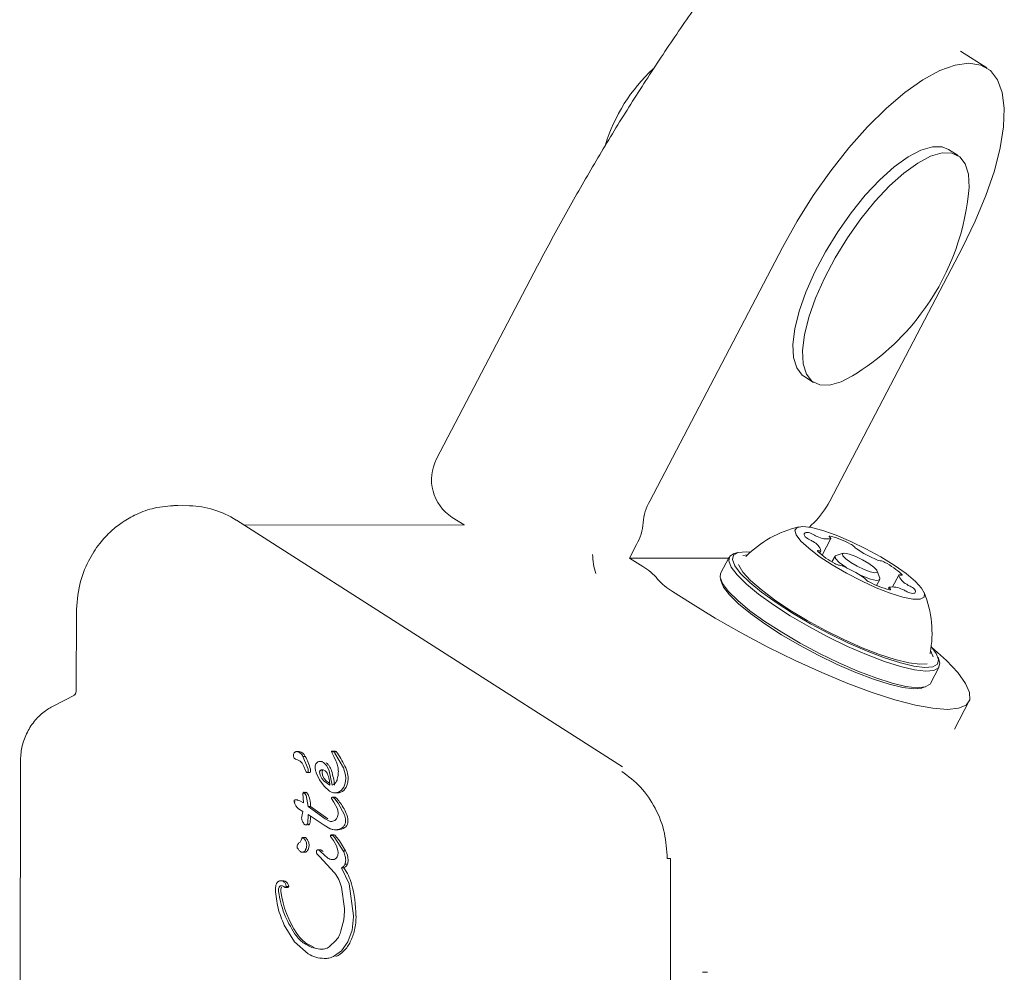
# Model space of a CAD drawing. Units: millimetres. Extents: x -4742 to 5226, y -6472 to 5241.
# Drawn here: x -3243 to -3155, y -2316 to -2231 of the extents above; entities that cross this region are included whole.
import ezdxf

# ---------------------------------------------------------------- set-up
doc = ezdxf.new("R2010")
doc.units = ezdxf.units.MM
doc.header["$LTSCALE"] = 1000
doc.layers.add('1 EQUIPMENT', color=7, linetype='Continuous', lineweight=18)

# ---------------------------------------------------------------- blocks, each defined once
blk = doc.blocks.new('CI 12-4002')
at = {"layer": '1 EQUIPMENT'}
for p, q in [((-3156.549, -2235.364), (-3158.903, -2233.864)), ((-3159.117, -2243.18), (-3159.977, -2242.632)), ((-3186.62, -2274.008), (-3174.783, -2251.386)), ((-3170.563, -2274.006), (-3158.726, -2251.384)), ((-3196.646, -2253.031), (-3205.646, -2270.232)), ((-3172.869, -2262.869), (-3172.009, -2263.417)), ((-3228.742, -2274.407), (-3229.106, -2274.408)), ((-3227.685, -2274.429), (-3228.742, -2274.407)), ((-3204.251, -2275.458), (-3203.181, -2276.14)), ((-3189.062, -2297.709), (-3223.502, -2275.714)), ((-3203.148, -2276.14), (-3222.831, -2276.142)), ((-3188.435, -2279.092), (-3187.8, -2277.88)), ((-3171.251, -2278.84), (-3170.473, -2277.353)), ((-3179.535, -2279), (-3180.305, -2280.472)), ((-3178.765, -2278.594), (-3179.089, -2278.688)), ((-3171.465, -2278.663), (-3171.355, -2278.452)), ((-3170.099, -2278.919), (-3170.368, -2279.433)), ((-3170.088, -2278.902), (-3170.004, -2278.852)), ((-3169.356, -2278.666), (-3170.004, -2278.852)), ((-3188.435, -2279.092), (-3179.582, -2279.091)), ((-3187.257, -2279.842), (-3188.435, -2279.092)), ((-3166.112, -2280.889), (-3166.329, -2280.25)), ((-3164.404, -2280.606), (-3164.955, -2281.658)), ((-3180.307, -2281.016), (-3180.199, -2281.335)), ((-3166.388, -2281.53), (-3166.113, -2281.005)), ((-3183.002, -2283.091), (-3184.593, -2282.078)), ((-3165.285, -2281.704), (-3165.382, -2281.889)), ((-3237.791, -2283.892), (-3237.798, -2290.834)), ((-3161.623, -2287.615), (-3161.611, -2287.565)), ((-3161.607, -2287.552), (-3161.606, -2287.55)), ((-3160.797, -2288.259), (-3160.905, -2287.939)), ((-3161.569, -2290.275), (-3160.799, -2288.803)), ((-3161.621, -2290.353), (-3161.569, -2290.275)), ((-3237.9, -2291.284), (-3239.871, -2292.295)), ((-3162.339, -2290.68), (-3162.015, -2290.587)), ((-3159.432, -2294.36), (-3158.143, -2291.897)), ((-3217.92, -2296.354), (-3218.131, -2296.354)), ((-3215.021, -2296.365), (-3215.019, -2296.381)), ((-3215.019, -2296.381), (-3214.809, -2296.802)), ((-3214.807, -2296.382), (-3215.019, -2296.381)), ((-3214.955, -2296.309), (-3214.999, -2296.324)), ((-3214.727, -2296.308), (-3214.938, -2296.308)), ((-3214.674, -2296.318), (-3214.886, -2296.318)), ((-3214.789, -2296.325), (-3214.874, -2296.324)), ((-3214.715, -2296.494), (-3214.795, -2296.386)), ((-3214.584, -2296.386), (-3214.795, -2296.386)), ((-3213.958, -2297.817), (-3214.715, -2296.494)), ((-3242.788, -2297.211), (-3242.849, -2358.377)), ((-3217.577, -2296.782), (-3217.123, -2297.915)), ((-3217.366, -2296.782), (-3217.577, -2296.782)), ((-3215.837, -2297.235), (-3216.05, -2297.235)), ((-3215.726, -2297.339), (-3215.449, -2297.631)), ((-3214.809, -2296.802), (-3214.633, -2297.185)), ((-3217.482, -2297.679), (-3217.338, -2298.058)), ((-3217.277, -2298.172), (-3217.338, -2298.058)), ((-3217.123, -2297.915), (-3217.099, -2298.116)), ((-3217.121, -2298.222), (-3216.984, -2298.222)), ((-3216.489, -2297.726), (-3216.489, -2297.705)), ((-3216.098, -2298.882), (-3216.383, -2298.262)), ((-3216.033, -2298.475), (-3216.086, -2298.175)), ((-3215.874, -2298.176), (-3215.821, -2298.477)), ((-3215.449, -2297.631), (-3215.236, -2298.081)), ((-3215.236, -2298.081), (-3214.976, -2299.341)), ((-3213.768, -2298.47), (-3213.958, -2297.817)), ((-3216.098, -2298.882), (-3215.689, -2299.457)), ((-3215.889, -2298.759), (-3216.033, -2298.475)), ((-3215.682, -2299.007), (-3215.889, -2298.759)), ((-3215.821, -2298.477), (-3215.678, -2298.759)), ((-3215.178, -2299.341), (-3215.682, -2299.007)), ((-3215.678, -2298.759), (-3215.47, -2299.007)), ((-3215.47, -2299.007), (-3215.196, -2299.189)), ((-3213.94, -2299.545), (-3213.803, -2299.189)), ((-3213.803, -2299.189), (-3213.753, -2298.761)), ((-3213.752, -2298.727), (-3213.768, -2298.47)), ((-3213.753, -2298.761), (-3213.752, -2298.727)), ((-3217.571, -2300.082), (-3217.528, -2300.945)), ((-3217.359, -2300.081), (-3217.57, -2300.081)), ((-3217.293, -2300.269), (-3217.458, -2299.995)), ((-3217.246, -2299.995), (-3217.458, -2299.995)), ((-3215.689, -2299.457), (-3215.207, -2299.882)), ((-3214.707, -2300.047), (-3214.41, -2299.987)), ((-3214.496, -2300.047), (-3214.707, -2300.047)), ((-3214.41, -2299.987), (-3214.149, -2299.816)), ((-3214.149, -2299.816), (-3213.94, -2299.545)), ((-3218.366, -2300.746), (-3218.35, -2300.851)), ((-3218.35, -2300.851), (-3218.298, -2301.01)), ((-3218.272, -2300.852), (-3218.35, -2300.851)), ((-3218.099, -2300.681), (-3218.265, -2300.674)), ((-3218.052, -2300.674), (-3218.265, -2300.674)), ((-3218.025, -2300.673), (-3218.237, -2300.673)), ((-3217.845, -2300.762), (-3218.099, -2300.681)), ((-3217.528, -2300.945), (-3217.845, -2300.762)), ((-3217.293, -2300.269), (-3217.1, -2301.251)), ((-3214.82, -2300.874), (-3215.033, -2300.54)), ((-3214.717, -2300.428), (-3214.929, -2300.428)), ((-3214.921, -2300.428), (-3214.74, -2300.578)), ((-3214.71, -2300.428), (-3214.921, -2300.428)), ((-3214.82, -2300.874), (-3214.491, -2301.477)), ((-3214.74, -2300.578), (-3214.443, -2300.959)), ((-3214.717, -2300.428), (-3214.71, -2300.428)), ((-3214.443, -2300.959), (-3213.862, -2302.008)), ((-3218.298, -2301.01), (-3218.216, -2301.186)), ((-3218.216, -2301.186), (-3218.103, -2301.351)), ((-3218.103, -2301.351), (-3217.962, -2301.477)), ((-3217.962, -2301.477), (-3217.599, -2301.69)), ((-3217.599, -2301.69), (-3217.707, -2302.284)), ((-3215.577, -2302.353), (-3217.1, -2301.251)), ((-3217.1, -2301.251), (-3216.889, -2301.251)), ((-3216.889, -2301.251), (-3215.365, -2302.353)), ((-3214.491, -2301.477), (-3214.429, -2301.806)), ((-3214.429, -2301.806), (-3214.428, -2301.849)), ((-3217.196, -2302.817), (-3217.149, -2302.676)), ((-3217.149, -2302.676), (-3217.1, -2302.075)), ((-3215.681, -2302.935), (-3217.101, -2301.977)), ((-3217.1, -2302.075), (-3217.101, -2301.977)), ((-3215.202, -2302.559), (-3215.577, -2302.353)), ((-3213.769, -2302.49), (-3213.788, -2302.71)), ((-3216.986, -2302.82), (-3217.196, -2302.817)), ((-3215.153, -2303.237), (-3215.681, -2302.935)), ((-3214.676, -2303.339), (-3214.463, -2303.339)), ((-3217.735, -2304.263), (-3217.678, -2304.085)), ((-3217.678, -2304.085), (-3217.465, -2304.082)), ((-3217.383, -2304.022), (-3217.595, -2304.022)), ((-3217.534, -2304.047), (-3217.341, -2304.304)), ((-3214.899, -2303.851), (-3215.104, -2303.837)), ((-3215.104, -2303.92), (-3215.018, -2304.047)), ((-3214.816, -2303.789), (-3215.031, -2303.789)), ((-3214.846, -2304.3), (-3215.018, -2304.047)), ((-3214.883, -2303.869), (-3214.737, -2304.042)), ((-3214.846, -2304.3), (-3214.584, -2304.762)), ((-3214.737, -2304.042), (-3213.979, -2305.206)), ((-3218.078, -2304.939), (-3218.094, -2304.831)), ((-3217.56, -2305.346), (-3217.423, -2305.346)), ((-3216.361, -2305.312), (-3216.354, -2305.217)), ((-3216.36, -2305.353), (-3216.361, -2305.312)), ((-3216.028, -2305.12), (-3216.241, -2305.12)), ((-3216.127, -2305.158), (-3215.993, -2305.283)), ((-3215.34, -2305.856), (-3215.993, -2305.283)), ((-3214.584, -2304.762), (-3214.449, -2305.173)), ((-3214.449, -2305.173), (-3214.426, -2305.37)), ((-3213.767, -2305.206), (-3213.979, -2305.206)), ((-3216.091, -2305.726), (-3216.277, -2305.546)), ((-3216.091, -2305.726), (-3214.745, -2307.165)), ((-3214.426, -2305.37), (-3214.457, -2305.594)), ((-3213.76, -2306.035), (-3213.76, -2306.058)), ((-3184.788, -2321.886), (-3184.772, -2305.91)), ((-3214.136, -2306.734), (-3213.457, -2308.15)), ((-3213.924, -2306.734), (-3214.136, -2306.734)), ((-3213.614, -2306.41), (-3213.825, -2306.411)), ((-3219.342, -2307.875), (-3219.555, -2307.875)), ((-3220.027, -2308.647), (-3220.028, -2308.606)), ((-3219.758, -2308.845), (-3219.765, -2308.748)), ((-3219.134, -2308.472), (-3219.059, -2308.472)), ((-3219.099, -2308.22), (-3219.058, -2308.383)), ((-3219.059, -2308.472), (-3218.922, -2308.472)), ((-3218.847, -2308.383), (-3219.058, -2308.383)), ((-3214.133, -2308.462), (-3213.859, -2310.363)), ((-3213.457, -2308.15), (-3213.051, -2311.008)), ((-3213.852, -2310.587), (-3213.937, -2311.378)), ((-3213.859, -2310.363), (-3213.852, -2310.587)), ((-3213.937, -2311.378), (-3214.182, -2312.36)), ((-3213.186, -2312.283), (-3213.051, -2311.099)), ((-3213.051, -2311.099), (-3213.051, -2311.008)), ((-3218.316, -2313.332), (-3219.235, -2311.85)), ((-3213.558, -2313.338), (-3213.186, -2312.283)), ((-3214.608, -2313.198), (-3215.229, -2313.781)), ((-3217.115, -2314.404), (-3218.316, -2313.332)), ((-3216.061, -2314), (-3216.789, -2313.827)), ((-3214.847, -2314.641), (-3214.126, -2314.136)), ((-3214.126, -2314.136), (-3213.558, -2313.338)), ((-3215.64, -2314.818), (-3215.428, -2314.818)), ((-3181.467, -2316.049), (-3181.937, -2316.049))]:
    blk.add_line(p, q, dxfattribs=at)
at = {"layer": '1 EQUIPMENT', "flags": 128}
for points in [[(-3158.147, -2234.934), (-3159.377, -2235.102), (-3160.758, -2235.601), (-3162.26, -2236.421), (-3163.854, -2237.546), (-3165.507, -2238.953), (-3167.185, -2240.613), (-3168.855, -2242.492), (-3170.482, -2244.552), (-3172.033, -2246.751), (-3173.476, -2249.044), (-3174.783, -2251.386)], [(-3158.726, -2251.384), (-3157.583, -2249.043), (-3156.627, -2246.749), (-3155.876, -2244.55), (-3155.347, -2242.49), (-3155.051, -2240.611), (-3154.992, -2238.952), (-3155.173, -2237.545), (-3155.59, -2236.421), (-3156.234, -2235.6), (-3157.092, -2235.102), (-3158.147, -2234.934)], [(-3159.977, -2242.632), (-3160.526, -2242.408), (-3161.402, -2242.393), (-3162.43, -2242.692), (-3163.58, -2243.297), (-3164.816, -2244.189), (-3166.1, -2245.341), (-3167.395, -2246.719), (-3168.66, -2248.279), (-3169.857, -2249.976), (-3170.95, -2251.756), (-3171.905, -2253.567), (-3172.694, -2255.354), (-3173.292, -2257.061), (-3173.681, -2258.637), (-3173.85, -2260.034), (-3173.793, -2261.21), (-3173.512, -2262.129), (-3173.016, -2262.763), (-3172.869, -2262.869)], [(-3158.179, -2246.577), (-3158.136, -2246.015), (-3158.193, -2244.839), (-3158.473, -2243.92), (-3158.97, -2243.286), (-3159.666, -2242.956), (-3160.542, -2242.941), (-3161.57, -2243.24), (-3162.719, -2243.845), (-3163.955, -2244.737), (-3165.24, -2245.889), (-3166.535, -2247.267), (-3167.8, -2248.827), (-3168.997, -2250.524), (-3170.089, -2252.304), (-3171.045, -2254.116), (-3171.833, -2255.902), (-3172.431, -2257.609), (-3172.821, -2259.185), (-3172.99, -2260.582), (-3172.933, -2261.758), (-3172.652, -2262.677), (-3172.156, -2263.311), (-3171.459, -2263.641), (-3170.584, -2263.656), (-3169.556, -2263.357), (-3168.533, -2262.831)], [(-3223.542, -2275.702), (-3223.506, -2275.711), (-3223.502, -2275.714)], [(-3162.153, -2282.589), (-3162.105, -2282.255), (-3162.369, -2281.774), (-3162.93, -2281.172), (-3163.758, -2280.482), (-3164.807, -2279.739), (-3166.023, -2278.986), (-3167.338, -2278.262), (-3168.683, -2277.606), (-3169.984, -2277.054), (-3171.172, -2276.635), (-3172.183, -2276.372), (-3172.961, -2276.28), (-3173.465, -2276.362), (-3173.669, -2276.615), (-3173.56, -2277.026), (-3173.145, -2277.571), (-3172.446, -2278.222), (-3171.5, -2278.943), (-3170.36, -2279.696), (-3169.086, -2280.44), (-3167.747, -2281.134), (-3166.415, -2281.743), (-3165.162, -2282.231), (-3164.055, -2282.575), (-3163.155, -2282.753), (-3162.509, -2282.759), (-3162.153, -2282.589)], [(-3171.999, -2275.942), (-3172.194, -2276.135), (-3172.38, -2276.336)], [(-3172.458, -2276.822), (-3172.587, -2276.815), (-3172.692, -2276.823), (-3172.77, -2276.848), (-3172.822, -2276.887), (-3172.845, -2276.941), (-3172.841, -2277.01), (-3172.809, -2277.091), (-3172.75, -2277.185)], [(-3170.516, -2277.136), (-3170.555, -2277.13), (-3170.586, -2277.13), (-3170.606, -2277.136), (-3170.615, -2277.149), (-3170.614, -2277.167), (-3170.601, -2277.19), (-3170.577, -2277.218), (-3170.543, -2277.249)], [(-3170.543, -2277.249), (-3170.521, -2277.269), (-3170.503, -2277.287), (-3170.489, -2277.304), (-3170.479, -2277.32), (-3170.473, -2277.333), (-3170.471, -2277.345), (-3170.473, -2277.354), (-3170.481, -2277.361)], [(-3179.089, -2278.688), (-3179.484, -2278.922), (-3179.587, -2279.333), (-3179.369, -2279.899), (-3178.838, -2280.602), (-3178.011, -2281.417), (-3176.918, -2282.317), (-3175.594, -2283.27), (-3174.086, -2284.245), (-3172.445, -2285.209), (-3170.725, -2286.128), (-3168.987, -2286.971), (-3167.289, -2287.709), (-3165.689, -2288.318), (-3164.241, -2288.777), (-3162.996, -2289.069), (-3161.994, -2289.185), (-3161.271, -2289.122), (-3160.85, -2288.881), (-3160.85, -2288.881)], [(-3177.63, -2278.554), (-3178.033, -2278.525), (-3178.74, -2278.587), (-3179.15, -2278.823), (-3179.251, -2279.224), (-3179.038, -2279.777), (-3178.52, -2280.463), (-3177.713, -2281.259), (-3176.645, -2282.138), (-3175.353, -2283.069), (-3173.88, -2284.021), (-3172.278, -2284.961), (-3170.599, -2285.859), (-3168.902, -2286.682), (-3167.244, -2287.403), (-3165.682, -2287.997), (-3164.268, -2288.445), (-3163.052, -2288.73), (-3162.074, -2288.844), (-3161.368, -2288.782), (-3160.957, -2288.546), (-3160.957, -2288.546)], [(-3177.893, -2278.8), (-3177.95, -2278.803), (-3178.335, -2278.872)], [(-3171.505, -2278.447), (-3171.554, -2278.434), (-3171.594, -2278.428), (-3171.625, -2278.427), (-3171.646, -2278.433), (-3171.656, -2278.445), (-3171.656, -2278.463), (-3171.643, -2278.486), (-3171.621, -2278.513)], [(-3171.353, -2278.449), (-3171.359, -2278.457), (-3171.368, -2278.463), (-3171.382, -2278.466), (-3171.399, -2278.467), (-3171.421, -2278.466), (-3171.446, -2278.462), (-3171.474, -2278.456), (-3171.505, -2278.447)], [(-3169.031, -2279.978), (-3169.144, -2279.905), (-3169.722, -2279.48), (-3170.053, -2279.127), (-3170.088, -2278.902)], [(-3169.421, -2278.705), (-3169.394, -2278.88), (-3169.136, -2279.154), (-3168.687, -2279.485), (-3168.115, -2279.822), (-3167.507, -2280.115), (-3166.956, -2280.319), (-3166.545, -2280.402), (-3166.337, -2280.353), (-3166.365, -2280.178), (-3166.622, -2279.904), (-3167.071, -2279.573), (-3167.644, -2279.235), (-3168.251, -2278.942), (-3168.803, -2278.738), (-3169.213, -2278.655), (-3169.421, -2278.705)], [(-3178.711, -2279.68), (-3178.692, -2279.728), (-3178.316, -2280.343), (-3177.641, -2281.079), (-3176.692, -2281.909), (-3175.503, -2282.803), (-3174.117, -2283.729), (-3172.584, -2284.654), (-3170.959, -2285.543), (-3169.302, -2286.366), (-3167.672, -2287.091), (-3166.129, -2287.693), (-3164.726, -2288.15), (-3163.517, -2288.446), (-3162.544, -2288.57), (-3161.887, -2288.528)], [(-3180.305, -2280.472), (-3180.357, -2280.804), (-3180.139, -2281.371), (-3179.608, -2282.074), (-3178.782, -2282.889), (-3177.688, -2283.788), (-3176.365, -2284.742), (-3174.856, -2285.717), (-3173.215, -2286.681), (-3171.495, -2287.6), (-3169.757, -2288.443), (-3168.059, -2289.181), (-3166.459, -2289.79), (-3165.012, -2290.248), (-3163.766, -2290.541), (-3162.764, -2290.657), (-3162.041, -2290.594), (-3161.621, -2290.353)], [(-3166.112, -2280.889), (-3166.124, -2281.021), (-3166.39, -2281.085), (-3166.918, -2280.978), (-3167.627, -2280.716), (-3167.838, -2280.623)], [(-3164.405, -2280.608), (-3164.4, -2280.6), (-3164.39, -2280.595), (-3164.377, -2280.591), (-3164.359, -2280.59), (-3164.338, -2280.592), (-3164.313, -2280.596), (-3164.285, -2280.602), (-3164.254, -2280.611)], [(-3164.254, -2280.611), (-3164.205, -2280.623), (-3164.164, -2280.63), (-3164.133, -2280.63), (-3164.112, -2280.624), (-3164.102, -2280.612), (-3164.103, -2280.595), (-3164.115, -2280.572), (-3164.138, -2280.545)], [(-3180.199, -2281.335), (-3180.035, -2281.682), (-3179.516, -2282.368), (-3178.709, -2283.164), (-3177.642, -2284.042), (-3176.35, -2284.973), (-3174.877, -2285.926), (-3173.274, -2286.866), (-3171.596, -2287.763), (-3169.898, -2288.587), (-3168.241, -2289.308), (-3166.678, -2289.902), (-3165.265, -2290.35), (-3164.049, -2290.635), (-3163.071, -2290.749), (-3162.364, -2290.687), (-3162.339, -2290.68)], [(-3165.215, -2281.809), (-3165.237, -2281.789), (-3165.255, -2281.77), (-3165.27, -2281.753), (-3165.28, -2281.738), (-3165.286, -2281.724), (-3165.288, -2281.713), (-3165.285, -2281.703), (-3165.278, -2281.696)], [(-3165.243, -2281.922), (-3165.203, -2281.928), (-3165.173, -2281.928), (-3165.152, -2281.921), (-3165.143, -2281.909), (-3165.145, -2281.891), (-3165.158, -2281.868), (-3165.181, -2281.84), (-3165.215, -2281.809)], [(-3163.3, -2282.236), (-3163.171, -2282.243), (-3163.067, -2282.234), (-3162.988, -2282.21), (-3162.937, -2282.17), (-3162.913, -2282.116), (-3162.917, -2282.048), (-3162.949, -2281.966), (-3163.008, -2281.872)], [(-3183.002, -2283.091), (-3180.799, -2284.443), (-3178.476, -2285.767), (-3176.083, -2287.036), (-3173.667, -2288.226), (-3171.278, -2289.31), (-3168.964, -2290.269), (-3166.772, -2291.081), (-3164.747, -2291.73), (-3162.93, -2292.203), (-3161.359, -2292.491), (-3160.065, -2292.588)], [(-3161.344, -2287.895), (-3161.565, -2287.35), (-3161.571, -2287.34)], [(-3160.065, -2292.588), (-3159.074, -2292.491), (-3158.407, -2292.203), (-3158.077, -2291.729), (-3158.091, -2291.08), (-3158.449, -2290.268), (-3159.143, -2289.309), (-3160.16, -2288.224), (-3161.478, -2287.035), (-3161.521, -2286.998)], [(-3160.957, -2288.546), (-3160.857, -2288.145), (-3161.069, -2287.592), (-3161.519, -2286.984)], [(-3160.85, -2288.881), (-3160.747, -2288.47), (-3160.797, -2288.259)], [(-3214.816, -2303.789), (-3214.808, -2303.789), (-3214.792, -2303.793)]]:
    blk.add_lwpolyline(points, dxfattribs=at)
at = {"layer": '1 EQUIPMENT'}
for centre, radius, start, end in [((-3175.73, -2246.813), 15.548, 132.98757, 162.78965), ((-3179.827, -2244.212), 21.776, 322.91366, 353.76424), ((-3179.827, -2244.212), 21.776, 301.23859, 322.91366), ((-3202.102, -2272.086), 3.999, 152.37907, 237.50142), ((-3227.866, -2282.396), 7.969, 57.13662, 88.6931), ((-3182.822, -2276.224), 4.397, 149.73277, 176.34678), ((-3177.201, -2270.585), 7.467, 314.15719, 332.73135), ((-3191.603, -2275.662), 4.402, 329.74879, 356.33075), ((-3171.142, -2285.765), 9.7, 102.95348, 135.45415), ((-3171.886, -2276.325), 1.219, 224.86995, 247.57548), ((-3172.747, -2278.158), 1.367, 56.85005, 77.80858), ((-3171.036, -2275.441), 1.844, 238.51829, 249.32854), ((-3170.796, -2275.481), 1.906, 242.11118, 279.51458), ((-3172.446, -2284.74), 7.845, 61.62265, 75.75748), ((-3173.09, -2279.061), 1.771, 54.24647, 65.35716), ((-3172.619, -2278.814), 1.317, 16.10718, 64.66433), ((-3169.04, -2278.625), 0.851, 38.49605, 67.71405), ((-3167.996, -2277.853), 0.449, 212.66579, 241.03368), ((-3186.268, -2278.73), 5.459, 180.37608, 198.44889), ((-3166.966, -2273.526), 6.821, 226.9735, 242.52077), ((-3162.027, -2268.968), 11.151, 236.30898, 247.44503), ((-3189.564, -2283.945), 4.707, 39.35349, 60.64364), ((-3169.564, -2278.723), 1.016, 237.2864, 263.07477), ((-3169.716, -2280.326), 0.595, 63.88777, 87.25406), ((-3173.731, -2290.09), 11.151, 56.30898, 67.44503), ((-3166.043, -2278.732), 0.595, 243.88517, 267.25495), ((-3166.194, -2280.335), 1.016, 57.28784, 83.07421), ((-3168.792, -2285.531), 6.822, 46.97352, 62.52057), ((-3163.14, -2280.243), 1.317, 196.10718, 244.66433), ((-3182.285, -2277.975), 4.707, 219.35337, 240.64376), ((-3167.763, -2281.205), 0.449, 32.66437, 61.03368), ((-3166.719, -2280.433), 0.851, 218.49059, 247.70121), ((-3163.312, -2274.316), 7.847, 241.62476, 255.75774), ((-3162.672, -2280.002), 1.764, 234.22704, 245.37659), ((-3163.872, -2282.732), 1.219, 44.87044, 67.57499), ((-3164.963, -2283.576), 1.906, 62.10934, 99.51641), ((-3164.719, -2283.611), 1.838, 58.50709, 69.35591), ((-3163.012, -2280.9), 1.367, 236.84592, 257.8135), ((-3171.142, -2285.765), 9.7, 349.30563, 21.80631), ((-3218.052, -2297.096), 0.754, 24.60609, 79.9322), ((-3214.731, -2296.419), 0.11, 111.54561, 121.58449), ((-3214.727, -2296.447), 0.139, 67.62871, 89.93181), ((-3214.761, -2296.528), 0.227, 38.7685, 67.48262), ((-3215.69, -2297.286), 1.426, 33.72414, 39.12767), ((-3223.666, -2302.611), 11.017, 25.79308, 33.72648), ((-3221.079, -2298.929), 4.289, 13.68028, 30.03718), ((-3216.988, -2298.121), 0.101, 272.68112, 2.91221), ((-3217.726, -2298.115), 0.838, 359.91117, 13.80118), ((-3216.867, -2298.679), 1.937, 17.99119, 32.77031), ((-3220.538, -2299.874), 5.798, 5.27826, 18.01623), ((-3215.622, -2298.72), 2.08, 6.88976, 25.70377), ((-3214.805, -2298.924), 1.242, 329.99288, 347.65868), ((-3215.721, -2298.724), 2.18, 347.66513, 359.09295), ((-3215.63, -2298.723), 2.089, 359.04123, 6.96811), ((-3217.277, -2300.065), 0.0765, 66.40263, 113.68777), ((-3217.993, -2300.63), 0.98, 21.62435, 40.40116), ((-3214.517, -2299.175), 0.872, 271.35757, 291.39199), ((-3214.483, -2299.269), 0.772, 291.58514, 314.95209), ((-3214.86, -2298.89), 1.307, 314.89925, 329.90127), ((-3219.643, -2301.282), 2.755, 0.64363, 21.5753), ((-3220.239, -2305.329), 7.429, 36.03294, 39.75688), ((-3218.211, -2303.848), 4.917, 21.97381, 35.97989), ((-3217.391, -2302.603), 0.459, 331.81959, 350.85713), ((-3220.67, -2302.071), 3.781, 350.79339, 359.25868), ((-3214.232, -2302.604), 0.664, 305.57285, 350.8441), ((-3214.845, -2302.488), 1.287, 350.08943, 21.91025), ((-3217.122, -2302.748), 0.156, 264.13095, 331.97046), ((-3214.464, -2302.261), 1.077, 272.28748, 304.9822), ((-3217.383, -2304.108), 0.0856, 44.33972, 89.64148), ((-3218.132, -2304.858), 1.146, 28.90426, 44.98244), ((-3217.879, -2304.714), 0.855, 332.67485, 28.66929), ((-3214.878, -2304.062), 0.283, 43.18467, 72.26277), ((-3216.006, -2305.139), 1.843, 36.54855, 43.59316), ((-3222.732, -2310.219), 10.271, 29.21754, 36.97306), ((-3217.423, -2305.141), 0.205, 270.11999, 299.29101), ((-3217.576, -2304.874), 0.512, 299.56213, 332.98001), ((-3216.03, -2305.31), 0.19, 52.88995, 89.63581), ((-3216.415, -2305.829), 0.836, 40.77886, 53.29136), ((-3215.454, -2306.094), 1.906, 1.78268, 27.7807), ((-3214.531, -2306.058), 0.983, 339.00687, 1.3356), ((-3185.116, -2417.537), 111.628, 89.82319, 89.97147), ((-3214.16, -2306.196), 0.587, 293.65396, 338.63317), ((-3217.445, -2309.29), 4.351, 15.19546, 35.98873), ((-3219.342, -2308.237), 0.362, 79.46871, 89.99235), ((-3219.381, -2308.394), 0.523, 19.30046, 78.41821), ((-3218.901, -2308.749), 0.654, 152.2021, 188.46966), ((-3210.574, -2307.558), 9.065, 188.16516, 213.80497), ((-3218.926, -2308.393), 0.0792, 272.74631, 6.92632), ((-3219.559, -2308.474), 0.718, 7.26519, 20.6277), ((-3224.285, -2311.176), 11.446, 0.84193, 15.32804), ((-3218.142, -2311.095), 5.303, 347.04758, 0.94278), ((-3217.759, -2311.189), 4.908, 334.02417, 347.11227), ((-3215.695, -2312.36), 2.515, 294.92582, 315.067), ((-3215.976, -2312.069), 2.919, 314.91505, 334.23019)]:
    blk.add_arc(centre, radius, start, end, dxfattribs=at)
for points, knots in [([(-3176.532, -2221.789), (-3177.055, -2222.465), (-3178.57, -2224.424), (-3181.033, -2227.758), (-3183.887, -2231.813), (-3186.657, -2235.956), (-3189.332, -2240.169), (-3191.899, -2244.435), (-3194.355, -2248.728), (-3195.884, -2251.6), (-3196.646, -2253.031)], [0, 0, 0, 0, 0.070053, 0.203106, 0.336116, 0.469084, 0.602034, 0.734986, 0.867956, 1, 1, 1, 1]), ([(-3228.903, -2274.406), (-3229.554, -2274.45), (-3230.773, -2274.534), (-3232.382, -2275.119), (-3233.663, -2275.845), (-3234.761, -2276.711), (-3235.814, -2277.842), (-3236.817, -2279.423), (-3237.634, -2281.529), (-3237.736, -2283.145), (-3237.79, -2284.009)], [0, 0, 0, 0, 0.1346081, 0.2522265, 0.353026, 0.4412995, 0.5465588, 0.674903, 0.8261261, 1, 1, 1, 1]), ([(-3237.798, -2290.832), (-3237.8, -2290.88), (-3237.804, -2290.949), (-3237.823, -2291.043), (-3237.848, -2291.122), (-3237.886, -2291.205), (-3237.935, -2291.278), (-3237.986, -2291.328), (-3237.995, -2291.332), (-3238, -2291.335)], [0, 0, 0, 0, 0.126375, 0.180194, 0.274689, 0.386211, 0.531165, 0.72965, 1, 1, 1, 1]), ([(-3239.814, -2292.266), (-3240.104, -2292.433), (-3240.758, -2292.811), (-3241.601, -2293.66), (-3242.281, -2294.75), (-3242.713, -2295.971), (-3242.763, -2296.827), (-3242.788, -2297.248)], [0, 0, 0, 0, 0.165758, 0.373618, 0.582825, 0.794567, 1, 1, 1, 1]), ([(-3218.424, -2296.701), (-3218.421, -2296.659), (-3218.414, -2296.574), (-3218.373, -2296.502), (-3218.353, -2296.466)], [0, 0, 0, 0, 0.50001, 1, 1, 1, 1]), ([(-3218.353, -2296.466), (-3218.338, -2296.45), (-3218.308, -2296.418), (-3218.253, -2296.383), (-3218.194, -2296.36), (-3218.152, -2296.356), (-3218.131, -2296.354)], [0, 0, 0, 0, 0.249897, 0.500126, 0.749846, 1, 1, 1, 1]), ([(-3218.131, -2296.354), (-3218.074, -2296.367), (-3217.959, -2296.394), (-3217.804, -2296.49), (-3217.671, -2296.618), (-3217.609, -2296.727), (-3217.577, -2296.782)], [0, 0, 0, 0, 0.250034, 0.500021, 0.749975, 1, 1, 1, 1]), ([(-3214.999, -2296.324), (-3215.002, -2296.326), (-3215.009, -2296.331), (-3215.016, -2296.341), (-3215.02, -2296.352), (-3215.021, -2296.361), (-3215.021, -2296.365)], [0, 0, 0, 0, 0.25043, 0.499901, 0.750108, 1, 1, 1, 1]), ([(-3214.886, -2296.318), (-3214.897, -2296.314), (-3214.919, -2296.307), (-3214.943, -2296.308), (-3214.955, -2296.309)], [0, 0, 0, 0, 0.500108, 1, 1, 1, 1]), ([(-3214.795, -2296.386), (-3214.808, -2296.371), (-3214.835, -2296.343), (-3214.869, -2296.326), (-3214.886, -2296.318)], [0, 0, 0, 0, 0.4993827, 1, 1, 1, 1]), ([(-3218.243, -2297.043), (-3218.269, -2297.024), (-3218.321, -2296.985), (-3218.379, -2296.901), (-3218.417, -2296.805), (-3218.422, -2296.736), (-3218.424, -2296.701)], [0, 0, 0, 0, 0.250032, 0.500104, 0.750025, 1, 1, 1, 1]), ([(-3218.243, -2297.043), (-3218.161, -2297.061), (-3217.997, -2297.097), (-3217.779, -2297.239), (-3217.596, -2297.433), (-3217.52, -2297.597), (-3217.482, -2297.679)], [0, 0, 0, 0, 0.2500009, 0.5000102, 0.7499667, 1, 1, 1, 1]), ([(-3216.489, -2297.705), (-3216.482, -2297.645), (-3216.468, -2297.524), (-3216.372, -2297.372), (-3216.237, -2297.263), (-3216.128, -2297.244), (-3216.073, -2297.235)], [0, 0, 0, 0, 0.249993, 0.499988, 0.749997, 1, 1, 1, 1]), ([(-3216.073, -2297.235), (-3216.012, -2297.238), (-3215.889, -2297.243), (-3215.781, -2297.307), (-3215.726, -2297.339)], [0, 0, 0, 0, 0.500088, 1, 1, 1, 1]), ([(-3215.515, -2297.339), (-3215.478, -2297.368), (-3215.372, -2297.449), (-3215.291, -2297.56), (-3215.238, -2297.631)], [0, 0, 0, 0, 0.3543653, 1, 1, 1, 1]), ([(-3214.633, -2297.185), (-3214.579, -2297.321), (-3214.47, -2297.593), (-3214.408, -2298.036), (-3214.419, -2298.484), (-3214.496, -2298.769), (-3214.535, -2298.912)], [0, 0, 0, 0, 0.249985, 0.499991, 0.749995, 1, 1, 1, 1]), ([(-3217.099, -2298.116), (-3217.1, -2298.128), (-3217.102, -2298.15), (-3217.117, -2298.181), (-3217.14, -2298.205), (-3217.168, -2298.22), (-3217.199, -2298.224), (-3217.23, -2298.216), (-3217.258, -2298.199), (-3217.27, -2298.181), (-3217.277, -2298.172)], [0, 0, 0, 0, 0.125015, 0.249961, 0.374856, 0.499887, 0.624677, 0.749779, 0.875086, 1, 1, 1, 1]), ([(-3216.383, -2298.262), (-3216.414, -2298.176), (-3216.476, -2298.004), (-3216.485, -2297.819), (-3216.489, -2297.726)], [0, 0, 0, 0, 0.499994, 1, 1, 1, 1]), ([(-3216.086, -2298.175), (-3216.085, -2298.161), (-3216.083, -2298.133), (-3216.069, -2298.093), (-3216.047, -2298.057), (-3216.026, -2298.04), (-3216.016, -2298.032)], [0, 0, 0, 0, 0.249934, 0.4999, 0.750007, 1, 1, 1, 1]), ([(-3216.016, -2298.032), (-3215.992, -2298.017), (-3215.944, -2297.987), (-3215.888, -2297.981), (-3215.861, -2297.978)], [0, 0, 0, 0, 0.499899, 1, 1, 1, 1]), ([(-3215.805, -2298.032), (-3215.815, -2298.04), (-3215.836, -2298.058), (-3215.858, -2298.093), (-3215.872, -2298.134), (-3215.874, -2298.162), (-3215.874, -2298.176)], [0, 0, 0, 0, 0.2502, 0.500078, 0.749957, 1, 1, 1, 1]), ([(-3215.861, -2297.978), (-3215.809, -2297.982), (-3215.706, -2297.99), (-3215.621, -2298.054), (-3215.578, -2298.086)], [0, 0, 0, 0, 0.4999717, 1, 1, 1, 1]), ([(-3215.578, -2298.086), (-3215.539, -2298.125), (-3215.462, -2298.203), (-3215.413, -2298.304), (-3215.388, -2298.355)], [0, 0, 0, 0, 0.499901, 1, 1, 1, 1]), ([(-3185.061, -2305.909), (-3185.112, -2305.139), (-3185.216, -2303.571), (-3186.072, -2301.373), (-3187.366, -2299.452), (-3188.542, -2298.566), (-3189.12, -2298.131)], [0, 0, 0, 0, 0.245666, 0.5, 0.754336, 1, 1, 1, 1]), ([(-3215.388, -2298.355), (-3215.33, -2298.513), (-3215.213, -2298.83), (-3215.19, -2299.17), (-3215.178, -2299.341)], [0, 0, 0, 0, 0.500018, 1, 1, 1, 1]), ([(-3214.535, -2298.912), (-3214.556, -2298.963), (-3214.598, -2299.066), (-3214.702, -2299.193), (-3214.829, -2299.291), (-3214.927, -2299.325), (-3214.976, -2299.341)], [0, 0, 0, 0, 0.249989, 0.499964, 0.749925, 1, 1, 1, 1]), ([(-3217.458, -2299.995), (-3217.465, -2299.992), (-3217.478, -2299.988), (-3217.498, -2299.987), (-3217.518, -2299.993), (-3217.536, -2300.004), (-3217.552, -2300.019), (-3217.563, -2300.037), (-3217.57, -2300.059), (-3217.571, -2300.074), (-3217.571, -2300.082)], [0, 0, 0, 0, 0.129303, 0.250422, 0.372659, 0.502976, 0.630164, 0.749461, 0.870147, 1, 1, 1, 1]), ([(-3215.207, -2299.882), (-3215.13, -2299.931), (-3214.975, -2300.029), (-3214.797, -2300.041), (-3214.707, -2300.047)], [0, 0, 0, 0, 0.500106, 1, 1, 1, 1]), ([(-3218.337, -2300.693), (-3218.341, -2300.696), (-3218.35, -2300.702), (-3218.359, -2300.714), (-3218.365, -2300.729), (-3218.365, -2300.74), (-3218.366, -2300.746)], [0, 0, 0, 0, 0.2604061, 0.5004009, 0.7391347, 1, 1, 1, 1]), ([(-3218.265, -2300.674), (-3218.277, -2300.675), (-3218.302, -2300.677), (-3218.325, -2300.688), (-3218.337, -2300.693)], [0, 0, 0, 0, 0.499406, 1, 1, 1, 1]), ([(-3215.033, -2300.54), (-3215.033, -2300.532), (-3215.031, -2300.516), (-3215.024, -2300.494), (-3215.013, -2300.474), (-3214.999, -2300.457), (-3214.982, -2300.443), (-3214.963, -2300.434), (-3214.942, -2300.428), (-3214.928, -2300.428), (-3214.921, -2300.428)], [0, 0, 0, 0, 0.125035, 0.25001, 0.374929, 0.499969, 0.625367, 0.749976, 0.875293, 1, 1, 1, 1]), ([(-3214.71, -2300.428), (-3214.682, -2300.445), (-3214.615, -2300.485), (-3214.56, -2300.544), (-3214.528, -2300.578)], [0, 0, 0, 0, 0.421086, 1, 1, 1, 1]), ([(-3217.707, -2302.284), (-3217.68, -2302.39), (-3217.626, -2302.602), (-3217.497, -2302.771), (-3217.433, -2302.855)], [0, 0, 0, 0, 0.500026, 1, 1, 1, 1]), ([(-3214.816, -2302.551), (-3214.88, -2302.571), (-3215.008, -2302.613), (-3215.137, -2302.577), (-3215.202, -2302.559)], [0, 0, 0, 0, 0.500079, 1, 1, 1, 1]), ([(-3214.518, -2302.253), (-3214.555, -2302.317), (-3214.631, -2302.446), (-3214.754, -2302.516), (-3214.816, -2302.551)], [0, 0, 0, 0, 0.50004, 1, 1, 1, 1]), ([(-3214.428, -2301.849), (-3214.432, -2301.919), (-3214.44, -2302.06), (-3214.492, -2302.189), (-3214.518, -2302.253)], [0, 0, 0, 0, 0.4999931, 1, 1, 1, 1]), ([(-3213.788, -2302.71), (-3213.798, -2302.754), (-3213.818, -2302.841), (-3213.879, -2302.96), (-3213.957, -2303.065), (-3214.024, -2303.118), (-3214.057, -2303.144)], [0, 0, 0, 0, 0.25001, 0.499992, 0.750084, 1, 1, 1, 1]), ([(-3213.862, -2302.008), (-3213.835, -2302.086), (-3213.781, -2302.241), (-3213.773, -2302.407), (-3213.769, -2302.49)], [0, 0, 0, 0, 0.500018, 1, 1, 1, 1]), ([(-3217.433, -2302.855), (-3217.421, -2302.868), (-3217.397, -2302.893), (-3217.365, -2302.9), (-3217.349, -2302.904)], [0, 0, 0, 0, 0.50054, 1, 1, 1, 1]), ([(-3217.349, -2302.904), (-3217.333, -2302.904), (-3217.302, -2302.905), (-3217.258, -2302.888), (-3217.22, -2302.859), (-3217.203, -2302.832), (-3217.195, -2302.818)], [0, 0, 0, 0, 0.253694, 0.509961, 0.750084, 1, 1, 1, 1]), ([(-3214.632, -2303.338), (-3214.721, -2303.336), (-3214.9, -2303.332), (-3215.068, -2303.269), (-3215.153, -2303.237)], [0, 0, 0, 0, 0.50009, 1, 1, 1, 1]), ([(-3214.057, -2303.144), (-3214.147, -2303.197), (-3214.327, -2303.304), (-3214.531, -2303.327), (-3214.632, -2303.338)], [0, 0, 0, 0, 0.499974, 1, 1, 1, 1]), ([(-3218.043, -2304.645), (-3218.021, -2304.612), (-3217.977, -2304.547), (-3217.916, -2304.5), (-3217.886, -2304.477)], [0, 0, 0, 0, 0.499859, 1, 1, 1, 1]), ([(-3217.735, -2304.263), (-3217.751, -2304.306), (-3217.784, -2304.392), (-3217.852, -2304.449), (-3217.886, -2304.477)], [0, 0, 0, 0, 0.500182, 1, 1, 1, 1]), ([(-3217.678, -2304.085), (-3217.675, -2304.078), (-3217.669, -2304.064), (-3217.654, -2304.046), (-3217.636, -2304.032), (-3217.615, -2304.024), (-3217.593, -2304.021), (-3217.572, -2304.024), (-3217.551, -2304.033), (-3217.54, -2304.042), (-3217.534, -2304.047)], [0, 0, 0, 0, 0.124971, 0.249905, 0.374847, 0.500151, 0.624965, 0.749934, 0.875134, 1, 1, 1, 1]), ([(-3217.341, -2304.304), (-3217.31, -2304.369), (-3217.25, -2304.498), (-3217.24, -2304.643), (-3217.236, -2304.715)], [0, 0, 0, 0, 0.500027, 1, 1, 1, 1]), ([(-3215.118, -2303.879), (-3215.117, -2303.871), (-3215.116, -2303.856), (-3215.108, -2303.843), (-3215.104, -2303.837)], [0, 0, 0, 0, 0.499594, 1, 1, 1, 1]), ([(-3215.104, -2303.92), (-3215.108, -2303.914), (-3215.116, -2303.901), (-3215.117, -2303.886), (-3215.118, -2303.879)], [0, 0, 0, 0, 0.500081, 1, 1, 1, 1]), ([(-3215.104, -2303.837), (-3215.098, -2303.828), (-3215.087, -2303.811), (-3215.061, -2303.795), (-3215.033, -2303.787), (-3215.014, -2303.791), (-3215.004, -2303.792)], [0, 0, 0, 0, 0.249717, 0.499806, 0.750199, 1, 1, 1, 1]), ([(-3215.004, -2303.792), (-3214.982, -2303.801), (-3214.937, -2303.818), (-3214.901, -2303.852), (-3214.883, -2303.869)], [0, 0, 0, 0, 0.49997, 1, 1, 1, 1]), ([(-3218.094, -2304.831), (-3218.092, -2304.798), (-3218.087, -2304.731), (-3218.058, -2304.673), (-3218.043, -2304.645)], [0, 0, 0, 0, 0.499953, 1, 1, 1, 1]), ([(-3217.75, -2305.309), (-3217.815, -2305.259), (-3217.945, -2305.157), (-3218.034, -2305.012), (-3218.078, -2304.939)], [0, 0, 0, 0, 0.500064, 1, 1, 1, 1]), ([(-3217.534, -2305.32), (-3217.552, -2305.328), (-3217.587, -2305.344), (-3217.644, -2305.348), (-3217.7, -2305.338), (-3217.733, -2305.319), (-3217.75, -2305.309)], [0, 0, 0, 0, 0.249956, 0.500255, 0.750095, 1, 1, 1, 1]), ([(-3217.331, -2305.108), (-3217.358, -2305.152), (-3217.412, -2305.238), (-3217.494, -2305.293), (-3217.534, -2305.32)], [0, 0, 0, 0, 0.49993, 1, 1, 1, 1]), ([(-3217.236, -2304.715), (-3217.24, -2304.784), (-3217.249, -2304.922), (-3217.304, -2305.046), (-3217.332, -2305.108)], [0, 0, 0, 0, 0.499954, 1, 1, 1, 1]), ([(-3216.277, -2305.546), (-3216.289, -2305.533), (-3216.312, -2305.507), (-3216.336, -2305.459), (-3216.354, -2305.407), (-3216.358, -2305.371), (-3216.36, -2305.353)], [0, 0, 0, 0, 0.24984, 0.499965, 0.749938, 1, 1, 1, 1]), ([(-3216.354, -2305.217), (-3216.352, -2305.205), (-3216.347, -2305.182), (-3216.326, -2305.152), (-3216.299, -2305.13), (-3216.278, -2305.125), (-3216.267, -2305.122)], [0, 0, 0, 0, 0.249792, 0.49995, 0.74996, 1, 1, 1, 1]), ([(-3216.267, -2305.122), (-3216.242, -2305.121), (-3216.193, -2305.118), (-3216.149, -2305.145), (-3216.127, -2305.158)], [0, 0, 0, 0, 0.499667, 1, 1, 1, 1]), ([(-3213.979, -2305.206), (-3213.919, -2305.336), (-3213.799, -2305.598), (-3213.773, -2305.889), (-3213.76, -2306.035)], [0, 0, 0, 0, 0.5000035, 1, 1, 1, 1]), ([(-3214.971, -2305.996), (-3215.036, -2305.983), (-3215.165, -2305.957), (-3215.281, -2305.89), (-3215.34, -2305.856)], [0, 0, 0, 0, 0.499889, 1, 1, 1, 1]), ([(-3214.641, -2305.893), (-3214.665, -2305.912), (-3214.713, -2305.95), (-3214.796, -2305.985), (-3214.883, -2306.003), (-3214.942, -2305.999), (-3214.971, -2305.996)], [0, 0, 0, 0, 0.2500377, 0.5000312, 0.7498316, 1, 1, 1, 1]), ([(-3214.457, -2305.594), (-3214.478, -2305.652), (-3214.519, -2305.766), (-3214.601, -2305.851), (-3214.641, -2305.893)], [0, 0, 0, 0, 0.499922, 1, 1, 1, 1]), ([(-3213.76, -2306.058), (-3213.762, -2306.118), (-3213.768, -2306.24), (-3213.806, -2306.354), (-3213.825, -2306.411)], [0, 0, 0, 0, 0.499996, 1, 1, 1, 1]), ([(-3213.825, -2306.411), (-3213.842, -2306.447), (-3213.876, -2306.518), (-3213.949, -2306.609), (-3214.036, -2306.684), (-3214.102, -2306.717), (-3214.136, -2306.734)], [0, 0, 0, 0, 0.249884, 0.499961, 0.749967, 1, 1, 1, 1]), ([(-3219.945, -2308.168), (-3219.933, -2308.141), (-3219.908, -2308.086), (-3219.854, -2308.016), (-3219.791, -2307.955), (-3219.741, -2307.927), (-3219.717, -2307.913)], [0, 0, 0, 0, 0.250008, 0.499943, 0.749868, 1, 1, 1, 1]), ([(-3219.717, -2307.913), (-3219.679, -2307.898), (-3219.605, -2307.869), (-3219.526, -2307.877), (-3219.487, -2307.881)], [0, 0, 0, 0, 0.49964, 1, 1, 1, 1]), ([(-3219.487, -2307.881), (-3219.445, -2307.892), (-3219.361, -2307.915), (-3219.25, -2307.991), (-3219.157, -2308.092), (-3219.118, -2308.177), (-3219.099, -2308.22)], [0, 0, 0, 0, 0.250099, 0.499958, 0.749985, 1, 1, 1, 1]), ([(-3214.745, -2307.165), (-3214.61, -2307.362), (-3214.338, -2307.756), (-3214.202, -2308.227), (-3214.133, -2308.462)], [0, 0, 0, 0, 0.500016, 1, 1, 1, 1]), ([(-3220.028, -2308.606), (-3220.024, -2308.531), (-3220.017, -2308.38), (-3219.969, -2308.239), (-3219.945, -2308.168)], [0, 0, 0, 0, 0.500014, 1, 1, 1, 1]), ([(-3219.235, -2311.85), (-3219.452, -2311.342), (-3219.884, -2310.325), (-3219.98, -2309.206), (-3220.027, -2308.647)], [0, 0, 0, 0, 0.5, 1, 1, 1, 1]), ([(-3219.765, -2308.748), (-3219.762, -2308.695), (-3219.755, -2308.588), (-3219.712, -2308.492), (-3219.69, -2308.444)], [0, 0, 0, 0, 0.500038, 1, 1, 1, 1]), ([(-3218.318, -2312.601), (-3218.661, -2312.023), (-3219.346, -2310.867), (-3219.621, -2309.519), (-3219.758, -2308.845)], [0, 0, 0, 0, 0.499995, 1, 1, 1, 1]), ([(-3219.69, -2308.444), (-3219.68, -2308.428), (-3219.659, -2308.395), (-3219.615, -2308.358), (-3219.565, -2308.333), (-3219.529, -2308.328), (-3219.511, -2308.326)], [0, 0, 0, 0, 0.250231, 0.500001, 0.750037, 1, 1, 1, 1]), ([(-3219.511, -2308.326), (-3219.469, -2308.328), (-3219.384, -2308.332), (-3219.312, -2308.381), (-3219.277, -2308.406)], [0, 0, 0, 0, 0.499985, 1, 1, 1, 1]), ([(-3219.148, -2308.47), (-3219.171, -2308.464), (-3219.217, -2308.45), (-3219.257, -2308.421), (-3219.277, -2308.406)], [0, 0, 0, 0, 0.500119, 1, 1, 1, 1]), ([(-3219.058, -2308.383), (-3219.058, -2308.39), (-3219.058, -2308.402), (-3219.063, -2308.421), (-3219.071, -2308.438), (-3219.083, -2308.452), (-3219.097, -2308.463), (-3219.114, -2308.47), (-3219.131, -2308.473), (-3219.142, -2308.471), (-3219.148, -2308.47)], [0, 0, 0, 0, 0.125003, 0.249999, 0.374847, 0.499897, 0.624653, 0.749818, 0.874619, 1, 1, 1, 1]), ([(-3214.182, -2312.36), (-3214.233, -2312.512), (-3214.335, -2312.816), (-3214.517, -2313.071), (-3214.608, -2313.198)], [0, 0, 0, 0, 0.4999972, 1, 1, 1, 1]), ([(-3218.318, -2312.601), (-3218.105, -2312.869), (-3217.68, -2313.404), (-3217.087, -2313.686), (-3216.789, -2313.827)], [0, 0, 0, 0, 0.499116, 1, 1, 1, 1]), ([(-3218.107, -2312.601), (-3217.992, -2312.753), (-3217.765, -2313.056), (-3217.262, -2313.502), (-3216.838, -2313.703), (-3216.578, -2313.827)], [0, 0, 0, 0, 0.280247, 0.558367, 1, 1, 1, 1]), ([(-3215.229, -2313.781), (-3215.36, -2313.855), (-3215.621, -2314.004), (-3215.914, -2314.001), (-3216.061, -2314)], [0, 0, 0, 0, 0.5000542, 1, 1, 1, 1]), ([(-3217.115, -2314.404), (-3216.887, -2314.519), (-3216.432, -2314.751), (-3215.932, -2314.795), (-3215.682, -2314.817)], [0, 0, 0, 0, 0.500022, 1, 1, 1, 1]), ([(-3215.682, -2314.817), (-3215.538, -2314.812), (-3215.252, -2314.802), (-3214.982, -2314.695), (-3214.847, -2314.641)], [0, 0, 0, 0, 0.500039, 1, 1, 1, 1])]:
    blk.add_open_spline(points, degree=3, knots=knots, dxfattribs=at)

msp = doc.modelspace()

# ---------------------------------------------------------------- block references
at = {"layer": '1 EQUIPMENT'}
msp.add_blockref('CI 12-4002', (0, 0), dxfattribs=at)

doc.saveas('drawing.dxf')
